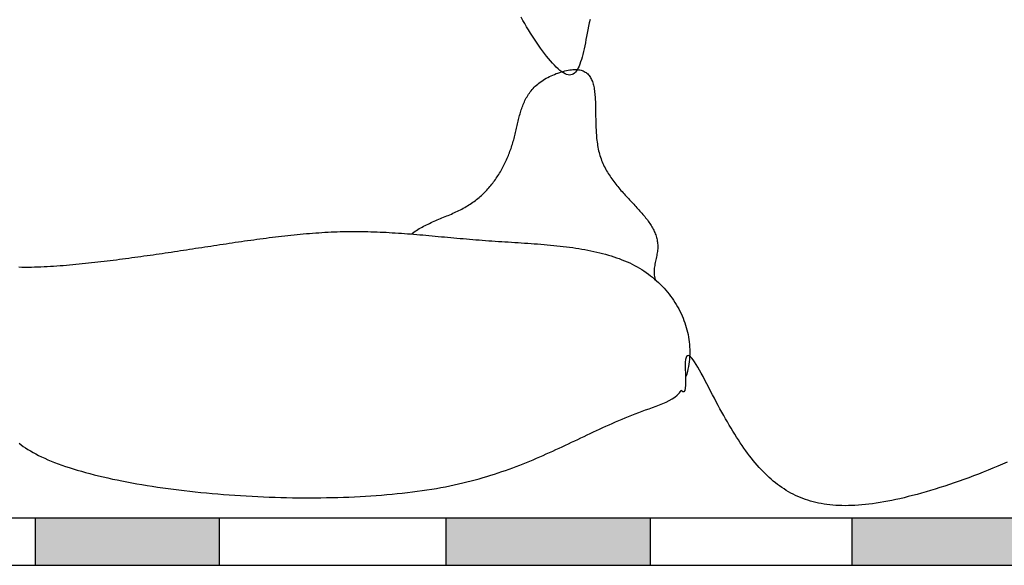
# Model space of a CAD drawing. Extents: x -0.2 to 67.1, y 2.8 to 64.9.
# Drawn here: x 43.7 to 49.3, y 29.3 to 32.4 of the extents above; entities that cross this region are included whole.
import ezdxf

# ---------------------------------------------------------------- set-up
doc = ezdxf.new("R2010")
doc.units = 0
doc.header["$MEASUREMENT"] = 0
doc.layers.get('0').update_dxf_attribs({"linetype": 'CONTINUOUS'})
doc.layers.add('IZOLACIJA', color=2, linetype='CONTINUOUS')
doc.layers.add('SRAFURE', color=3, linetype='CONTINUOUS')

# ---------------------------------------------------------------- blocks, each defined once
blk = doc.blocks.new('*U26')
at = {"layer": 'SRAFURE', "color": 7, "linetype": 'CONTINUOUS'}
for points in [[(47.2815, 29.3366), (47.2815, 29.6054), (46.1237, 29.6054)], [(46.1237, 29.6054), (46.1237, 29.3366), (47.2815, 29.3366)], [(49.4663, 29.3366), (49.4663, 29.6054), (48.4247, 29.6054)], [(48.4247, 29.6054), (48.4247, 29.3366), (49.4663, 29.3366)]]:
    blk.add_solid(points, dxfattribs=at)
blk = doc.blocks.new('*U27')
at = {"layer": 'SRAFURE', "color": 7, "linetype": 'CONTINUOUS'}
for points in [[(43.7975, 29.6054), (43.7975, 29.3366), (44.8392, 29.3366)], [(44.8392, 29.6054), (43.7975, 29.6054), (44.8392, 29.3366)]]:
    blk.add_solid(points, dxfattribs=at)

msp = doc.modelspace()

# ---------------------------------------------------------------- linework, layer by layer
at = {"color": 7}
for points in [[(46.9412, 32.4315, 0), (46.937, 32.4119, 0), (46.933, 32.3924, 0), (46.9291, 32.3731, 0), (46.9253, 32.3541, 0), (46.9216, 32.3354, 0), (46.918, 32.3171, 0), (46.9144, 32.2992, 0), (46.9108, 32.2818, 0), (46.9072, 32.2649, 0), (46.9035, 32.2487, 0), (46.8998, 32.2331, 0), (46.896, 32.2182, 0), (46.892, 32.2041, 0), (46.8879, 32.1909, 0), (46.8836, 32.1785, 0), (46.8791, 32.1671, 0), (46.8744, 32.1566, 0), (46.8694, 32.1472, 0), (46.8641, 32.139, 0), (46.8585, 32.1319, 0), (46.8526, 32.126, 0), (46.8463, 32.1214, 0), (46.8396, 32.1182, 0), (46.8324, 32.1163, 0), (46.8248, 32.1159, 0), (46.8168, 32.117, 0), (46.8083, 32.1195, 0), (46.7994, 32.1234, 0), (46.7901, 32.1285, 0), (46.7805, 32.1349, 0), (46.7706, 32.1425, 0), (46.7603, 32.1512, 0), (46.7498, 32.1609, 0), (46.7391, 32.1716, 0), (46.7282, 32.1832, 0), (46.7171, 32.1957, 0), (46.7059, 32.209, 0), (46.6946, 32.223, 0), (46.6832, 32.2377, 0), (46.6717, 32.2531, 0), (46.6603, 32.2689, 0), (46.6488, 32.2853, 0), (46.6374, 32.302, 0), (46.626, 32.3192, 0), (46.6148, 32.3366, 0), (46.6036, 32.3543, 0), (46.5927, 32.3721, 0), (46.5819, 32.3901, 0), (46.5713, 32.4081, 0), (46.561, 32.4261, 0), (46.551, 32.444, 0)], [(45.9285, 31.2147, 0), (45.9356, 31.2201, 0), (45.943, 31.2254, 0), (45.9505, 31.2305, 0), (45.9581, 31.2355, 0), (45.9658, 31.2404, 0), (45.9737, 31.2451, 0), (45.9818, 31.2497, 0), (45.9899, 31.2542, 0), (45.9981, 31.2586, 0), (46.0064, 31.2629, 0), (46.0149, 31.2671, 0), (46.0234, 31.2712, 0), (46.0319, 31.2752, 0), (46.0406, 31.2792, 0), (46.0493, 31.2831, 0), (46.058, 31.287, 0), (46.0668, 31.2908, 0), (46.0756, 31.2946, 0), (46.0845, 31.2983, 0), (46.0934, 31.302, 0), (46.1022, 31.3058, 0), (46.1111, 31.3095, 0), (46.12, 31.3132, 0), (46.1289, 31.3169, 0), (46.1377, 31.3206, 0), (46.1465, 31.3244, 0), (46.1553, 31.3282, 0), (46.164, 31.3321, 0), (46.1726, 31.336, 0), (46.1813, 31.3399, 0), (46.1898, 31.3439, 0), (46.1982, 31.348, 0), (46.2066, 31.3522, 0), (46.2149, 31.3565, 0), (46.2231, 31.3608, 0), (46.2311, 31.3653, 0), (46.2391, 31.3699, 0), (46.2469, 31.3746, 0), (46.2546, 31.3794, 0), (46.2622, 31.3843, 0), (46.2696, 31.3893, 0), (46.277, 31.3945, 0), (46.2842, 31.3997, 0), (46.2913, 31.405, 0), (46.2983, 31.4105, 0), (46.3052, 31.4161, 0), (46.3119, 31.4217, 0), (46.3186, 31.4275, 0), (46.3251, 31.4333, 0), (46.3315, 31.4392, 0), (46.3378, 31.4453, 0), (46.344, 31.4514, 0), (46.3501, 31.4576, 0), (46.3561, 31.4639, 0), (46.3619, 31.4703, 0), (46.3677, 31.4767, 0), (46.3733, 31.4833, 0), (46.3788, 31.4899, 0), (46.3843, 31.4966, 0), (46.3896, 31.5034, 0), (46.3948, 31.5102, 0), (46.3999, 31.5171, 0), (46.4049, 31.5241, 0), (46.4098, 31.5312, 0), (46.4146, 31.5383, 0), (46.4193, 31.5455, 0), (46.4239, 31.5527, 0), (46.4284, 31.56, 0), (46.4328, 31.5674, 0), (46.4371, 31.5748, 0), (46.4413, 31.5823, 0), (46.4454, 31.5898, 0), (46.4495, 31.5974, 0), (46.4534, 31.6051, 0), (46.4572, 31.6127, 0), (46.4609, 31.6204, 0), (46.4646, 31.6282, 0), (46.4681, 31.636, 0), (46.4715, 31.6439, 0), (46.4749, 31.6518, 0), (46.4782, 31.6597, 0), (46.4813, 31.6676, 0), (46.4844, 31.6756, 0), (46.4874, 31.6836, 0), (46.4904, 31.6917, 0), (46.4932, 31.6997, 0), (46.4959, 31.7078, 0), (46.4986, 31.716, 0), (46.5012, 31.7241, 0), (46.5036, 31.7323, 0), (46.5061, 31.7404, 0), (46.5084, 31.7486, 0), (46.5106, 31.7568, 0), (46.5128, 31.7651, 0), (46.5149, 31.7733, 0), (46.5169, 31.7815, 0), (46.5189, 31.7897, 0), (46.5208, 31.798, 0), (46.5227, 31.8062, 0), (46.5246, 31.8144, 0), (46.5265, 31.8226, 0), (46.5283, 31.8308, 0), (46.5302, 31.839, 0), (46.5321, 31.8471, 0), (46.534, 31.8553, 0), (46.5359, 31.8634, 0), (46.5379, 31.8714, 0), (46.54, 31.8794, 0), (46.5421, 31.8874, 0), (46.5443, 31.8954, 0), (46.5466, 31.9033, 0), (46.5489, 31.9111, 0), (46.5514, 31.9189, 0), (46.554, 31.9267, 0), (46.5567, 31.9344, 0), (46.5595, 31.942, 0), (46.5625, 31.9496, 0), (46.5656, 31.9571, 0), (46.5689, 31.9645, 0), (46.5724, 31.9718, 0), (46.576, 31.9791, 0), (46.5799, 31.9863, 0), (46.5839, 31.9933, 0), (46.5882, 32.0004, 0), (46.5927, 32.0073, 0), (46.5974, 32.0141, 0), (46.6023, 32.0208, 0), (46.6075, 32.0274, 0), (46.613, 32.0339, 0), (46.6187, 32.0403, 0), (46.6247, 32.0466, 0), (46.631, 32.0528, 0), (46.6376, 32.0588, 0), (46.6445, 32.0647, 0), (46.6517, 32.0705, 0), (46.6592, 32.0762, 0), (46.6671, 32.0817, 0), (46.6753, 32.0871, 0), (46.6839, 32.0924, 0), (46.6927, 32.0975, 0), (46.7017, 32.1024, 0), (46.711, 32.1071, 0), (46.7204, 32.1116, 0), (46.73, 32.1159, 0), (46.7397, 32.12, 0), (46.7495, 32.1239, 0), (46.7594, 32.1275, 0), (46.7692, 32.1308, 0), (46.779, 32.1339, 0), (46.7888, 32.1367, 0), (46.7985, 32.1391, 0), (46.8081, 32.1413, 0), (46.8175, 32.1432, 0), (46.8267, 32.1447, 0), (46.8358, 32.1458, 0), (46.8445, 32.1466, 0), (46.853, 32.1471, 0), (46.8612, 32.1471, 0), (46.869, 32.1467, 0), (46.8765, 32.146, 0), (46.8836, 32.1448, 0), (46.8903, 32.1432, 0), (46.8966, 32.1413, 0), (46.9027, 32.139, 0), (46.9084, 32.1363, 0), (46.9137, 32.1332, 0), (46.9188, 32.1298, 0), (46.9235, 32.1261, 0), (46.928, 32.122, 0), (46.9321, 32.1176, 0), (46.936, 32.1129, 0), (46.9397, 32.1079, 0), (46.943, 32.1026, 0), (46.9462, 32.097, 0), (46.9491, 32.0911, 0), (46.9517, 32.0849, 0), (46.9542, 32.0785, 0), (46.9564, 32.0718, 0), (46.9585, 32.0649, 0), (46.9603, 32.0578, 0), (46.962, 32.0504, 0), (46.9635, 32.0428, 0), (46.9649, 32.035, 0), (46.9661, 32.0269, 0), (46.9671, 32.0187, 0), (46.9681, 32.0103, 0), (46.9689, 32.0018, 0), (46.9696, 31.993, 0), (46.9702, 31.9841, 0), (46.9707, 31.9751, 0), (46.9711, 31.9659, 0), (46.9715, 31.9566, 0), (46.9718, 31.9472, 0), (46.972, 31.9376, 0), (46.9722, 31.928, 0), (46.9724, 31.9182, 0), (46.9725, 31.9084, 0), (46.9727, 31.8984, 0), (46.9728, 31.8884, 0), (46.9729, 31.8784, 0), (46.9731, 31.8683, 0), (46.9733, 31.8581, 0), (46.9735, 31.8479, 0), (46.9738, 31.8377, 0), (46.9741, 31.8275, 0), (46.9744, 31.8172, 0), (46.9749, 31.807, 0), (46.9754, 31.7967, 0), (46.9761, 31.7865, 0), (46.9768, 31.7763, 0), (46.9776, 31.7662, 0), (46.9786, 31.756, 0), (46.9797, 31.746, 0), (46.981, 31.736, 0), (46.9824, 31.726, 0), (46.9839, 31.7162, 0), (46.9856, 31.7064, 0), (46.9875, 31.6967, 0), (46.9896, 31.6871, 0), (46.9919, 31.6776, 0), (46.9945, 31.6683, 0), (46.9972, 31.6591, 0), (47.0001, 31.65, 0), (47.0033, 31.641, 0), (47.0066, 31.6322, 0), (47.0101, 31.6234, 0), (47.0138, 31.6148, 0), (47.0177, 31.6063, 0), (47.0218, 31.5979, 0), (47.026, 31.5896, 0), (47.0304, 31.5814, 0), (47.0349, 31.5734, 0), (47.0396, 31.5654, 0), (47.0444, 31.5575, 0), (47.0494, 31.5497, 0), (47.0544, 31.542, 0), (47.0596, 31.5344, 0), (47.0649, 31.5268, 0), (47.0703, 31.5194, 0), (47.0758, 31.512, 0), (47.0813, 31.5047, 0), (47.087, 31.4975, 0), (47.0927, 31.4903, 0), (47.0985, 31.4832, 0), (47.1044, 31.4762, 0), (47.1103, 31.4692, 0), (47.1163, 31.4623, 0), (47.1223, 31.4555, 0), (47.1283, 31.4487, 0), (47.1344, 31.4419, 0), (47.1405, 31.4352, 0), (47.1466, 31.4286, 0), (47.1527, 31.422, 0), (47.1588, 31.4154, 0), (47.1649, 31.4089, 0), (47.171, 31.4024, 0), (47.177, 31.3959, 0), (47.1831, 31.3895, 0), (47.1891, 31.3831, 0), (47.195, 31.3767, 0), (47.2009, 31.3703, 0), (47.2068, 31.364, 0), (47.2126, 31.3576, 0), (47.2183, 31.3513, 0), (47.224, 31.345, 0), (47.2296, 31.3387, 0), (47.235, 31.3324, 0), (47.2404, 31.3261, 0), (47.2457, 31.3198, 0), (47.2509, 31.3134, 0), (47.2559, 31.3071, 0), (47.2609, 31.3008, 0), (47.2657, 31.2945, 0), (47.2704, 31.2881, 0), (47.2749, 31.2817, 0), (47.2793, 31.2753, 0), (47.2835, 31.2689, 0), (47.2875, 31.2624, 0), (47.2914, 31.256, 0), (47.2951, 31.2494, 0), (47.2986, 31.2429, 0), (47.302, 31.2363, 0), (47.3051, 31.2297, 0), (47.308, 31.223, 0), (47.3108, 31.2163, 0), (47.3133, 31.2095, 0), (47.3155, 31.2027, 0), (47.3176, 31.1958, 0), (47.3194, 31.1889, 0), (47.3209, 31.1819, 0), (47.3222, 31.1748, 0), (47.3233, 31.1677, 0), (47.324, 31.1605, 0), (47.3245, 31.1532, 0), (47.3248, 31.1459, 0), (47.3247, 31.1385, 0), (47.3243, 31.131, 0), (47.3237, 31.1234, 0), (47.3228, 31.1157, 0), (47.3216, 31.108, 0), (47.3202, 31.1002, 0), (47.3187, 31.0924, 0), (47.3171, 31.0845, 0), (47.3154, 31.0765, 0), (47.3137, 31.0686, 0), (47.312, 31.0606, 0), (47.3104, 31.0526, 0), (47.3089, 31.0445, 0), (47.3075, 31.0365, 0), (47.3063, 31.0285, 0), (47.3053, 31.0205, 0), (47.3045, 31.0125, 0), (47.3041, 31.0045, 0), (47.304, 30.9966, 0), (47.3044, 30.9887, 0), (47.3051, 30.9808, 0), (47.3063, 30.9731, 0), (47.3081, 30.9653, 0), (47.3104, 30.9577, 0)], [(43.7038, 31.028, 0), (43.7216, 31.0276, 0), (43.7395, 31.0275, 0), (43.7574, 31.0275, 0), (43.7753, 31.0277, 0), (43.7933, 31.028, 0), (43.8113, 31.0285, 0), (43.8294, 31.0292, 0), (43.8474, 31.03, 0), (43.8655, 31.0309, 0), (43.8836, 31.032, 0), (43.9017, 31.0331, 0), (43.9198, 31.0344, 0), (43.9378, 31.0357, 0), (43.9559, 31.0372, 0), (43.9739, 31.0387, 0), (43.9919, 31.0403, 0), (44.0099, 31.0419, 0), (44.0278, 31.0436, 0), (44.0457, 31.0454, 0), (44.0635, 31.0472, 0), (44.0813, 31.049, 0), (44.0991, 31.0509, 0), (44.1168, 31.0528, 0), (44.1345, 31.0547, 0), (44.1522, 31.0567, 0), (44.1698, 31.0587, 0), (44.1874, 31.0608, 0), (44.2049, 31.0629, 0), (44.2224, 31.065, 0), (44.2399, 31.0672, 0), (44.2574, 31.0693, 0), (44.2748, 31.0716, 0), (44.2922, 31.0738, 0), (44.3096, 31.0761, 0), (44.327, 31.0784, 0), (44.3443, 31.0807, 0), (44.3616, 31.083, 0), (44.3789, 31.0854, 0), (44.3962, 31.0878, 0), (44.4135, 31.0902, 0), (44.4308, 31.0927, 0), (44.448, 31.0951, 0), (44.4652, 31.0976, 0), (44.4824, 31.1001, 0), (44.4997, 31.1026, 0), (44.5169, 31.1051, 0), (44.5341, 31.1077, 0), (44.5513, 31.1102, 0), (44.5684, 31.1128, 0), (44.5856, 31.1154, 0), (44.6028, 31.1179, 0), (44.62, 31.1205, 0), (44.6372, 31.1231, 0), (44.6544, 31.1258, 0), (44.6716, 31.1284, 0), (44.6888, 31.131, 0), (44.706, 31.1336, 0), (44.7232, 31.1363, 0), (44.7405, 31.1389, 0), (44.7577, 31.1415, 0), (44.775, 31.1442, 0), (44.7922, 31.1468, 0), (44.8095, 31.1494, 0), (44.8268, 31.1521, 0), (44.8442, 31.1547, 0), (44.8615, 31.1573, 0), (44.8789, 31.1599, 0), (44.8963, 31.1625, 0), (44.9137, 31.1651, 0), (44.9311, 31.1677, 0), (44.9485, 31.1703, 0), (44.9659, 31.1728, 0), (44.9834, 31.1753, 0), (45.0008, 31.1778, 0), (45.0183, 31.1802, 0), (45.0358, 31.1827, 0), (45.0533, 31.1851, 0), (45.0708, 31.1874, 0), (45.0883, 31.1897, 0), (45.1058, 31.192, 0), (45.1234, 31.1943, 0), (45.1409, 31.1965, 0), (45.1584, 31.1986, 0), (45.176, 31.2007, 0), (45.1935, 31.2027, 0), (45.211, 31.2047, 0), (45.2286, 31.2066, 0), (45.2461, 31.2085, 0), (45.2637, 31.2103, 0), (45.2812, 31.2121, 0), (45.2988, 31.2137, 0), (45.3163, 31.2153, 0), (45.3338, 31.2169, 0), (45.3513, 31.2183, 0), (45.3689, 31.2197, 0), (45.3864, 31.221, 0), (45.4039, 31.2222, 0), (45.4214, 31.2233, 0), (45.4389, 31.2244, 0), (45.4563, 31.2253, 0), (45.4738, 31.2262, 0), (45.4913, 31.227, 0), (45.5087, 31.2276, 0), (45.5261, 31.2282, 0), (45.5435, 31.2287, 0), (45.5609, 31.229, 0), (45.5783, 31.2293, 0), (45.5957, 31.2294, 0), (45.613, 31.2294, 0), (45.6303, 31.2294, 0), (45.6477, 31.2292, 0), (45.665, 31.2289, 0), (45.6823, 31.2285, 0), (45.6995, 31.228, 0), (45.7168, 31.2275, 0), (45.7341, 31.2268, 0), (45.7513, 31.2261, 0), (45.7686, 31.2253, 0), (45.7859, 31.2244, 0), (45.8031, 31.2234, 0), (45.8204, 31.2224, 0), (45.8377, 31.2213, 0), (45.855, 31.2201, 0), (45.8722, 31.2189, 0), (45.8895, 31.2177, 0), (45.9069, 31.2164, 0), (45.9242, 31.215, 0), (45.9415, 31.2136, 0), (45.9589, 31.2122, 0), (45.9763, 31.2107, 0), (45.9936, 31.2092, 0), (46.0111, 31.2076, 0), (46.0285, 31.2061, 0), (46.046, 31.2045, 0), (46.0635, 31.2029, 0), (46.081, 31.2013, 0), (46.0986, 31.1997, 0), (46.1162, 31.198, 0), (46.1338, 31.1964, 0), (46.1515, 31.1948, 0), (46.1692, 31.1932, 0), (46.1869, 31.1916, 0), (46.2047, 31.19, 0), (46.2225, 31.1884, 0), (46.2404, 31.1868, 0), (46.2583, 31.1853, 0), (46.2763, 31.1838, 0), (46.2943, 31.1823, 0), (46.3124, 31.1809, 0), (46.3305, 31.1795, 0), (46.3487, 31.1781, 0), (46.3669, 31.1768, 0), (46.3852, 31.1755, 0), (46.4036, 31.1743, 0), (46.422, 31.1731, 0), (46.4404, 31.1719, 0), (46.4589, 31.1707, 0), (46.4774, 31.1696, 0), (46.4959, 31.1684, 0), (46.5144, 31.1673, 0), (46.5329, 31.1661, 0), (46.5514, 31.1649, 0), (46.57, 31.1637, 0), (46.5885, 31.1625, 0), (46.607, 31.1612, 0), (46.6254, 31.1599, 0), (46.6438, 31.1585, 0), (46.6622, 31.1571, 0), (46.6806, 31.1556, 0), (46.6989, 31.154, 0), (46.7171, 31.1523, 0), (46.7353, 31.1506, 0), (46.7534, 31.1487, 0), (46.7715, 31.1468, 0), (46.7894, 31.1447, 0), (46.8073, 31.1425, 0), (46.8251, 31.1402, 0), (46.8427, 31.1378, 0), (46.8603, 31.1352, 0), (46.8778, 31.1325, 0), (46.8951, 31.1296, 0), (46.9123, 31.1265, 0), (46.9294, 31.1233, 0), (46.9463, 31.12, 0), (46.9631, 31.1164, 0), (46.9798, 31.1127, 0), (46.9963, 31.1087, 0), (47.0126, 31.1046, 0), (47.0288, 31.1002, 0), (47.0448, 31.0957, 0), (47.0606, 31.0909, 0), (47.0762, 31.0858, 0), (47.0916, 31.0806, 0), (47.1068, 31.0751, 0), (47.1218, 31.0693, 0), (47.1366, 31.0633, 0), (47.1512, 31.057, 0), (47.1656, 31.0505, 0), (47.1797, 31.0436, 0), (47.1936, 31.0365, 0), (47.2072, 31.0291, 0), (47.2206, 31.0214, 0), (47.2338, 31.0134, 0), (47.2466, 31.0051, 0), (47.2593, 30.9965, 0), (47.2716, 30.9877, 0), (47.2837, 30.9786, 0), (47.2955, 30.9692, 0), (47.307, 30.9596, 0), (47.3183, 30.9498, 0), (47.3292, 30.9397, 0), (47.3399, 30.9293, 0), (47.3503, 30.9188, 0), (47.3604, 30.908, 0), (47.3702, 30.8971, 0), (47.3796, 30.8859, 0), (47.3888, 30.8745, 0), (47.3977, 30.863, 0), (47.4062, 30.8512, 0), (47.4144, 30.8393, 0), (47.4223, 30.8272, 0), (47.4299, 30.815, 0), (47.4371, 30.8026, 0), (47.444, 30.79, 0), (47.4506, 30.7774, 0), (47.4568, 30.7645, 0), (47.4627, 30.7516, 0), (47.4682, 30.7385, 0), (47.4733, 30.7254, 0), (47.4781, 30.7121, 0), (47.4826, 30.6987, 0), (47.4866, 30.6852, 0), (47.4903, 30.6717, 0), (47.4937, 30.658, 0), (47.4966, 30.6443, 0), (47.4992, 30.6306, 0), (47.5013, 30.6167, 0), (47.5031, 30.6029, 0), (47.5045, 30.5889, 0), (47.5055, 30.575, 0), (47.5061, 30.561, 0), (47.5062, 30.547, 0), (47.506, 30.533, 0), (47.5053, 30.5189, 0), (47.5043, 30.5049, 0), (47.5028, 30.4909, 0), (47.5009, 30.4769, 0), (47.4985, 30.4629, 0), (47.4957, 30.4489, 0), (47.4925, 30.4349, 0), (47.4888, 30.421, 0), (47.4847, 30.4072, 0)], [(49.3043, 29.9213, 0), (49.2777, 29.9097, 0), (49.2509, 29.8982, 0), (49.2239, 29.8869, 0), (49.1967, 29.8758, 0), (49.1694, 29.8649, 0), (49.142, 29.8542, 0), (49.1146, 29.8437, 0), (49.0871, 29.8334, 0), (49.0596, 29.8234, 0), (49.0322, 29.8137, 0), (49.0049, 29.8041, 0), (48.9777, 29.7949, 0), (48.9507, 29.786, 0), (48.9238, 29.7773, 0), (48.8972, 29.7689, 0), (48.8708, 29.7609, 0), (48.8448, 29.7532, 0), (48.8191, 29.7458, 0), (48.7937, 29.7388, 0), (48.7688, 29.7322, 0), (48.7443, 29.7259, 0), (48.7202, 29.72, 0), (48.6965, 29.7144, 0), (48.6733, 29.7092, 0), (48.6504, 29.7044, 0), (48.6279, 29.6999, 0), (48.6059, 29.6958, 0), (48.5841, 29.6921, 0), (48.5628, 29.6887, 0), (48.5419, 29.6857, 0), (48.5212, 29.6831, 0), (48.501, 29.6808, 0), (48.4811, 29.6789, 0), (48.4615, 29.6773, 0), (48.4423, 29.6761, 0), (48.4234, 29.6752, 0), (48.4049, 29.6748, 0), (48.3866, 29.6746, 0), (48.3687, 29.6749, 0), (48.3511, 29.6754, 0), (48.3337, 29.6764, 0), (48.3167, 29.6777, 0), (48.2999, 29.6793, 0), (48.2835, 29.6813, 0), (48.2673, 29.6837, 0), (48.2513, 29.6864, 0), (48.2356, 29.6895, 0), (48.2202, 29.6929, 0), (48.2051, 29.6967, 0), (48.1901, 29.7008, 0), (48.1754, 29.7053, 0), (48.161, 29.7101, 0), (48.1467, 29.7153, 0), (48.1327, 29.7209, 0), (48.1189, 29.7267, 0), (48.1053, 29.733, 0), (48.0919, 29.7396, 0), (48.0787, 29.7465, 0), (48.0656, 29.7538, 0), (48.0528, 29.7614, 0), (48.0401, 29.7694, 0), (48.0276, 29.7777, 0), (48.0152, 29.7864, 0), (48.003, 29.7954, 0), (47.991, 29.8047, 0), (47.9791, 29.8144, 0), (47.9673, 29.8245, 0), (47.9556, 29.8349, 0), (47.9441, 29.8456, 0), (47.9327, 29.8567, 0), (47.9214, 29.8681, 0), (47.9102, 29.8798, 0), (47.8991, 29.8919, 0), (47.8881, 29.9044, 0), (47.8772, 29.9172, 0), (47.8663, 29.9303, 0), (47.8556, 29.9437, 0), (47.8449, 29.9575, 0), (47.8342, 29.9717, 0), (47.8236, 29.9861, 0), (47.8131, 30.0009, 0), (47.8026, 30.0161, 0), (47.7921, 30.0316, 0), (47.7817, 30.0474, 0), (47.7712, 30.0635, 0), (47.7608, 30.08, 0), (47.7504, 30.0968, 0), (47.74, 30.114, 0), (47.7297, 30.1315, 0), (47.7192, 30.1493, 0), (47.7088, 30.1674, 0), (47.6984, 30.1859, 0), (47.6879, 30.2047, 0), (47.6774, 30.2239, 0), (47.6669, 30.2434, 0), (47.6563, 30.2632, 0), (47.6456, 30.2833, 0), (47.6349, 30.3038, 0), (47.6241, 30.3245, 0), (47.6134, 30.3453, 0), (47.6026, 30.3661, 0), (47.592, 30.3864, 0), (47.5816, 30.4062, 0), (47.5713, 30.4253, 0), (47.5613, 30.4433, 0), (47.5517, 30.4601, 0), (47.5424, 30.4755, 0), (47.5335, 30.4893, 0), (47.5252, 30.5012, 0), (47.5174, 30.511, 0), (47.5101, 30.5185, 0), (47.5036, 30.5235, 0), (47.4977, 30.5257, 0), (47.4926, 30.525, 0), (47.4883, 30.5212, 0), (47.4849, 30.5139, 0), (47.4824, 30.5031, 0), (47.4809, 30.4884, 0), (47.4803, 30.4699, 0), (47.4805, 30.4484, 0), (47.4811, 30.4252, 0), (47.4817, 30.4016, 0), (47.482, 30.3788, 0), (47.4816, 30.358, 0), (47.4802, 30.3404, 0), (47.4774, 30.3274, 0), (47.4729, 30.3202, 0), (47.4663, 30.3199, 0), (47.4574, 30.3278, 0)], [(43.7055, 30.0289, 0), (43.7174, 30.02, 0), (43.7298, 30.0111, 0), (43.7427, 30.0023, 0), (43.7563, 29.9936, 0), (43.7704, 29.9849, 0), (43.7852, 29.9763, 0), (43.8007, 29.9679, 0), (43.8168, 29.9595, 0), (43.8336, 29.9513, 0), (43.8511, 29.9432, 0), (43.8691, 29.9353, 0), (43.8879, 29.9275, 0), (43.9072, 29.9197, 0), (43.9272, 29.9122, 0), (43.9477, 29.9047, 0), (43.9688, 29.8974, 0), (43.9904, 29.8902, 0), (44.0126, 29.8832, 0), (44.0354, 29.8763, 0), (44.0586, 29.8695, 0), (44.0824, 29.8629, 0), (44.1066, 29.8564, 0), (44.1314, 29.85, 0), (44.1565, 29.8438, 0), (44.1822, 29.8377, 0), (44.2082, 29.8317, 0), (44.2347, 29.8259, 0), (44.2616, 29.8203, 0), (44.2889, 29.8147, 0), (44.3166, 29.8094, 0), (44.3446, 29.8041, 0), (44.373, 29.799, 0), (44.4017, 29.7941, 0), (44.4308, 29.7893, 0), (44.4601, 29.7847, 0), (44.4898, 29.7802, 0), (44.5197, 29.7759, 0), (44.5499, 29.7717, 0), (44.5804, 29.7676, 0), (44.6111, 29.7638, 0), (44.642, 29.76, 0), (44.6731, 29.7565, 0), (44.7045, 29.7531, 0), (44.736, 29.7498, 0), (44.7677, 29.7467, 0), (44.7995, 29.7438, 0), (44.8315, 29.741, 0), (44.8636, 29.7384, 0), (44.8959, 29.736, 0), (44.9282, 29.7337, 0), (44.9607, 29.7316, 0), (44.9932, 29.7296, 0), (45.0257, 29.7278, 0), (45.0583, 29.7262, 0), (45.091, 29.7247, 0), (45.1237, 29.7235, 0), (45.1563, 29.7224, 0), (45.189, 29.7214, 0), (45.2216, 29.7206, 0), (45.2542, 29.72, 0), (45.2868, 29.7196, 0), (45.3193, 29.7194, 0), (45.3517, 29.7193, 0), (45.384, 29.7194, 0), (45.4162, 29.7197, 0), (45.4483, 29.7202, 0), (45.4803, 29.7208, 0), (45.5121, 29.7216, 0), (45.5438, 29.7226, 0), (45.5752, 29.7238, 0), (45.6065, 29.7252, 0), (45.6376, 29.7268, 0), (45.6685, 29.7285, 0), (45.6992, 29.7304, 0), (45.7296, 29.7326, 0), (45.7597, 29.7349, 0), (45.7896, 29.7374, 0), (45.8192, 29.74, 0), (45.8485, 29.7429, 0), (45.8774, 29.746, 0), (45.9061, 29.7492, 0), (45.9344, 29.7527, 0), (45.9623, 29.7564, 0), (45.9899, 29.7602, 0), (46.0171, 29.7642, 0), (46.0439, 29.7685, 0), (46.0703, 29.7729, 0), (46.0963, 29.7776, 0), (46.1219, 29.7824, 0), (46.147, 29.7874, 0), (46.1718, 29.7926, 0), (46.1961, 29.798, 0), (46.2201, 29.8036, 0), (46.2438, 29.8093, 0), (46.2671, 29.8152, 0), (46.29, 29.8213, 0), (46.3126, 29.8275, 0), (46.3349, 29.8339, 0), (46.3569, 29.8404, 0), (46.3785, 29.847, 0), (46.3999, 29.8538, 0), (46.421, 29.8607, 0), (46.4419, 29.8677, 0), (46.4624, 29.8748, 0), (46.4828, 29.8821, 0), (46.5029, 29.8894, 0), (46.5227, 29.8969, 0), (46.5424, 29.9045, 0), (46.5619, 29.9121, 0), (46.5811, 29.9198, 0), (46.6002, 29.9276, 0), (46.6191, 29.9355, 0), (46.6379, 29.9435, 0), (46.6565, 29.9515, 0), (46.6749, 29.9596, 0), (46.6933, 29.9677, 0), (46.7115, 29.9759, 0), (46.7296, 29.9841, 0), (46.7476, 29.9924, 0), (46.7655, 30.0006, 0), (46.7834, 30.009, 0), (46.8011, 30.0173, 0), (46.8189, 30.0257, 0), (46.8365, 30.034, 0), (46.8542, 30.0424, 0), (46.8718, 30.0508, 0), (46.8894, 30.0591, 0), (46.9071, 30.0675, 0), (46.9247, 30.0759, 0), (46.9423, 30.0842, 0), (46.96, 30.0925, 0), (46.9777, 30.1007, 0), (46.9955, 30.109, 0), (47.0133, 30.1172, 0), (47.0313, 30.1253, 0), (47.0493, 30.1334, 0), (47.0673, 30.1414, 0), (47.0855, 30.1494, 0), (47.1039, 30.1573, 0), (47.1223, 30.1652, 0), (47.1409, 30.1729, 0), (47.1596, 30.1806, 0), (47.1785, 30.1882, 0), (47.1976, 30.1957, 0), (47.2168, 30.2031, 0), (47.2362, 30.2103, 0), (47.2559, 30.2175, 0), (47.2757, 30.2246, 0), (47.2956, 30.2316, 0), (47.3154, 30.2388, 0), (47.3349, 30.2461, 0), (47.354, 30.2538, 0), (47.3723, 30.262, 0), (47.3898, 30.2707, 0), (47.4062, 30.2802, 0), (47.4214, 30.2905, 0), (47.4351, 30.3018, 0), (47.4471, 30.3142, 0), (47.4574, 30.3278, 0)]]:
    msp.add_polyline3d(points, dxfattribs=at)
at = {"layer": 'IZOLACIJA', "color": 7}
for p, q in [((40.7072, 29.6054), (60.7594, 29.6054)), ((43.7975, 29.6054), (43.7975, 29.3366)), ((44.8392, 29.6054), (44.8392, 29.3366)), ((46.1237, 29.6054), (46.1237, 29.3366)), ((47.2815, 29.6054), (47.2815, 29.3366)), ((48.4247, 29.6054), (48.4247, 29.3366)), ((40.5083, 29.3366), (60.7594, 29.3366))]:
    msp.add_line(p, q, dxfattribs=at)

# ---------------------------------------------------------------- block references
at = {"layer": 'SRAFURE', "color": 7, "linetype": 'CONTINUOUS'}
for name in ['*U27', '*U26']:
    msp.add_blockref(name, (0, 0), dxfattribs=at)

doc.saveas('drawing.dxf')
